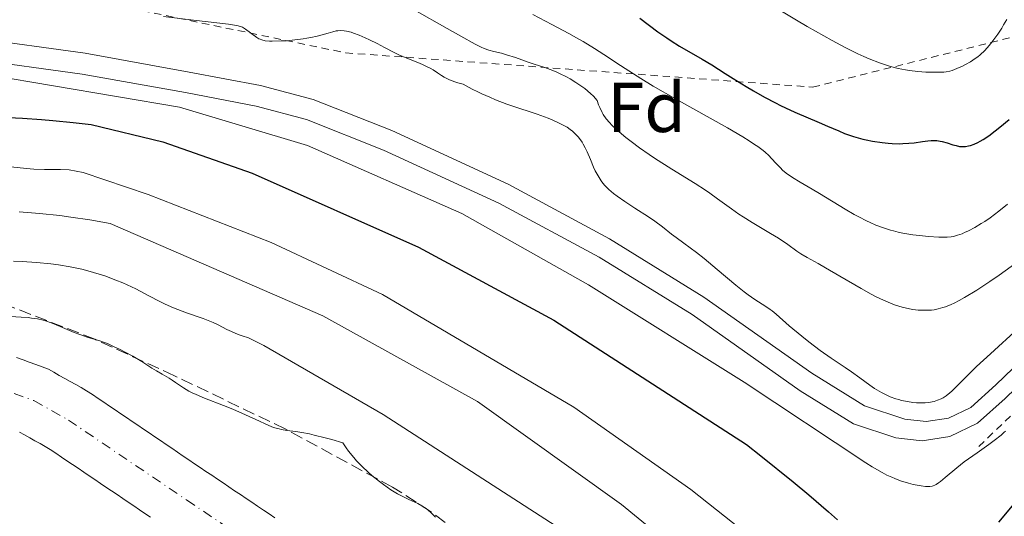
# Model space of a CAD drawing. Units: metres. Extents: x 647735 to 651182, y 4760099 to 4762486.
# Drawn here: x 648040 to 648180, y 4760535 to 4760606 of the extents above; entities that cross this region are included whole.
import ezdxf
from ezdxf.enums import TextEntityAlignment as Align

# ---------------------------------------------------------------- set-up
doc = ezdxf.new("R2010")
doc.units = ezdxf.units.M
doc.header["$MEASUREMENT"] = 0
for name, pattern in [('DGN Style 2', [1.739922, 1.043953, -0.695969]), ('DGN Style 3', [2.435891, 1.739922, -0.695969]), ('DGN Style 4', [2.785615, 1.391938, -0.695969, 0.00174, -0.695969])]:
    doc.linetypes.add(name, pattern=pattern)
for name, color, linetype, lineweight in [('Canal de obra', 4, 'Continuous', 13), ('Cauce permanente', 151, 'Continuous', 13), ('Cauce permanente (área)', 142, 'Continuous', 13), ('Curva de nivel directora', 30, 'Continuous', 30), ('Curva de nivel intermedia', 30, 'Continuous', 0), ('Eje cauce permanente (área)', 70, 'DGN Style 4', 0), ('Etiqueta de zona arbolada', 92, 'Continuous', 0), ('Pontón-alcantarilla (pasos de agua)', 1, 'DGN Style 2', 0), ('Tela metálica o alambrada', 7, 'DGN Style 2', 0), ('Zona arbolada', 92, 'DGN Style 3', 0)]:
    doc.layers.add(name, color=color, linetype=linetype, lineweight=lineweight)
doc.styles.add('Style-Arial', font='arial.ttf')

msp = doc.modelspace()

# ---------------------------------------------------------------- linework, layer by layer
at = {"layer": 'Canal de obra', "color": 4, "linetype": 'Continuous', "lineweight": 13, "elevation": 781.9, "flags": 128}
msp.add_lwpolyline([(648160.03, 4760550.88), (648165.76, 4760548.99), (648168.8, 4760548.66), (648171.94, 4760549.15), (648175.12, 4760550.66), (648178.7, 4760553.86), (648184.88, 4760559.83)], dxfattribs=at)
at = {"layer": 'Canal de obra', "color": 4, "linetype": 'Continuous', "lineweight": 13}
for points in [[(648033.14, 4760603.24, 780.4), (648049.11, 4760601.07, 780.68), (648063.91, 4760598.4, 781.15), (648074.07, 4760596.47, 781.12), (648081.55, 4760594.48, 781.15), (648092.73, 4760590.06, 781.42), (648109.32, 4760582.43, 781.72), (648123.74, 4760574.66, 781.87), (648137.16, 4760566.37, 781.93), (648152.51, 4760555.53, 781.9), (648160.03, 4760550.88, 781.9), (648165.76, 4760548.99, 781.9), (648168.8, 4760548.66, 781.9), (648171.94, 4760549.15, 781.9), (648175.12, 4760550.66, 781.9), (648178.7, 4760553.86, 781.9), (648184.88, 4760559.83, 781.9)], [(648033.14, 4760603.24, 780.4), (648049.11, 4760601.07, 780.68), (648063.91, 4760598.4, 781.15), (648074.07, 4760596.47, 781.12), (648081.55, 4760594.48, 781.15), (648092.73, 4760590.06, 781.42), (648109.32, 4760582.43, 781.72), (648123.74, 4760574.66, 781.87), (648137.16, 4760566.37, 781.93), (648152.51, 4760555.53, 781.9), (648160.03, 4760550.88, 781.9)], [(648180.02, 4760551.94, 781.64), (648176.08, 4760548.42, 781.84), (648172.14, 4760546.55, 782.16), (648168.2, 4760545.93, 782.63), (648164.47, 4760546.34, 782.48), (648158.45, 4760548.32, 781.81), (648150.85, 4760553.03, 781.9), (648135.5, 4760563.87, 781.93), (648122.24, 4760572.06, 781.87), (648107.99, 4760579.75, 781.72), (648091.55, 4760587.3, 781.42), (648080.61, 4760591.62, 781.15), (648073.41, 4760593.55, 781.12), (648063.37, 4760595.46, 781.15), (648048.65, 4760598.11, 780.68), (648032.82, 4760600.26, 780.4)], [(648032.82, 4760600.26, 780.4), (648048.65, 4760598.11, 780.68), (648063.37, 4760595.46, 781.15), (648073.41, 4760593.55, 781.12), (648080.61, 4760591.62, 781.15), (648091.55, 4760587.3, 781.42), (648107.99, 4760579.75, 781.72), (648122.24, 4760572.06, 781.87), (648135.5, 4760563.87, 781.93), (648150.85, 4760553.03, 781.9), (648158.45, 4760548.32, 781.81)], [(648158.45, 4760548.32, 781.81), (648164.47, 4760546.34, 782.48), (648168.2, 4760545.93, 782.63), (648172.14, 4760546.55, 782.16), (648176.08, 4760548.42, 781.84), (648180.02, 4760551.94, 781.64), (648186.24, 4760557.95, 782.06)]]:
    msp.add_polyline3d(points, dxfattribs=at)
at = {"layer": 'Cauce permanente', "color": 151, "linetype": 'Continuous', "lineweight": 13}
for points in [[(648039.34, 4760557.76, 753.88), (648040.25, 4760557.43, 753.87), (648041.15, 4760557.1, 753.88), (648042.06, 4760556.77, 753.89), (648042.96, 4760556.44, 753.91), (648043.87, 4760556.11, 753.94), (648044.65, 4760555.67, 753.99), (648045.42, 4760555.23, 754), (648046.2, 4760554.79, 753.96), (648046.98, 4760554.36, 753.93), (648047.76, 4760553.92, 753.91), (648048.53, 4760553.48, 753.91), (648049.31, 4760553.04, 753.91), (648050.12, 4760552.49, 753.92), (648050.93, 4760551.95, 753.93), (648051.73, 4760551.4, 753.95), (648052.54, 4760550.86, 753.96), (648053.35, 4760550.31, 753.94), (648054.16, 4760549.76, 753.93), (648054.97, 4760549.22, 753.9), (648055.77, 4760548.67, 753.92), (648056.58, 4760548.12, 753.95), (648057.39, 4760547.58, 753.98), (648058.2, 4760547.03, 754), (648059.01, 4760546.49, 754.02), (648059.82, 4760545.94, 754.02), (648060.62, 4760545.39, 754.02), (648061.43, 4760544.85, 754.01), (648062.24, 4760544.3, 754), (648063.05, 4760543.75, 754), (648063.86, 4760543.21, 753.99), (648064.66, 4760542.66, 753.99), (648065.47, 4760542.12, 753.99), (648066.28, 4760541.57, 754.02), (648067.1, 4760541.02, 754.08), (648067.92, 4760540.47, 754.12), (648068.73, 4760539.92, 754.12), (648069.55, 4760539.36, 754.11), (648070.37, 4760538.81, 754.1), (648071.19, 4760538.26, 754.09), (648072, 4760537.71, 754.07), (648072.82, 4760537.16, 754.05), (648073.64, 4760536.61, 754.03), (648074.46, 4760536.06, 754.02), (648075.27, 4760535.5, 754.01), (648076.09, 4760534.95, 754.02)], [(648058.4, 4760535.04, 754.02), (648057.61, 4760535.57, 754.01), (648056.82, 4760536.11, 754), (648056.02, 4760536.64, 754), (648055.23, 4760537.18, 753.99), (648054.44, 4760537.72, 753.98), (648053.64, 4760538.25, 753.98), (648052.85, 4760538.79, 753.97), (648052.06, 4760539.32, 753.96), (648051.27, 4760539.86, 753.94), (648050.47, 4760540.39, 753.94), (648049.68, 4760540.93, 753.94), (648048.89, 4760541.47, 753.97), (648048.09, 4760542, 753.97), (648047.3, 4760542.54, 753.94), (648046.51, 4760543.07, 753.91), (648045.72, 4760543.61, 753.89), (648044.92, 4760544.14, 753.87), (648044.13, 4760544.68, 753.85), (648043.4, 4760545.09, 753.87), (648042.67, 4760545.51, 753.91), (648041.94, 4760545.92, 753.92), (648041.21, 4760546.33, 753.92), (648040.48, 4760546.75, 753.9), (648039.75, 4760547.16, 753.88)]]:
    msp.add_polyline3d(points, dxfattribs=at)
at = {"layer": 'Cauce permanente (área)', "color": 142, "linetype": 'Continuous', "lineweight": 13}
for points in [[(648074.46, 4760536.06, 754.02), (648073.64, 4760536.61, 754.03), (648072.82, 4760537.16, 754.05), (648072, 4760537.71, 754.07), (648071.19, 4760538.26, 754.09), (648070.37, 4760538.81, 754.1), (648069.55, 4760539.36, 754.11), (648068.73, 4760539.92, 754.12), (648067.92, 4760540.47, 754.12), (648067.1, 4760541.02, 754.08), (648066.28, 4760541.57, 754.02), (648065.47, 4760542.12, 753.99), (648064.66, 4760542.66, 753.99), (648063.86, 4760543.21, 753.99), (648063.05, 4760543.75, 754), (648062.24, 4760544.3, 754), (648061.43, 4760544.85, 754.01), (648060.62, 4760545.39, 754.02), (648059.82, 4760545.94, 754.02), (648059.01, 4760546.49, 754.02), (648058.2, 4760547.03, 754), (648057.39, 4760547.58, 753.98), (648056.58, 4760548.12, 753.95), (648055.77, 4760548.67, 753.92), (648054.97, 4760549.22, 753.9), (648054.16, 4760549.76, 753.93), (648053.35, 4760550.31, 753.94), (648052.54, 4760550.86, 753.96), (648051.73, 4760551.4, 753.95), (648050.93, 4760551.95, 753.93), (648050.12, 4760552.49, 753.92), (648049.31, 4760553.04, 753.91), (648048.53, 4760553.48, 753.91), (648047.76, 4760553.92, 753.91), (648046.98, 4760554.36, 753.93), (648046.2, 4760554.79, 753.96), (648045.42, 4760555.23, 754), (648044.65, 4760555.67, 753.99), (648043.87, 4760556.11, 753.94), (648042.96, 4760556.44, 753.91), (648042.06, 4760556.77, 753.89), (648041.15, 4760557.1, 753.88), (648040.25, 4760557.43, 753.87), (648039.34, 4760557.76, 753.88)], [(648039.75, 4760547.16, 753.88), (648040.48, 4760546.75, 753.9), (648041.21, 4760546.33, 753.92), (648041.94, 4760545.92, 753.92), (648042.67, 4760545.51, 753.91), (648043.4, 4760545.09, 753.87), (648044.13, 4760544.68, 753.85)], [(648044.13, 4760544.68, 753.85), (648044.92, 4760544.14, 753.87), (648045.72, 4760543.61, 753.89), (648046.51, 4760543.07, 753.91), (648047.3, 4760542.54, 753.94), (648048.09, 4760542, 753.97), (648048.89, 4760541.47, 753.97), (648049.68, 4760540.93, 753.94), (648050.47, 4760540.39, 753.94), (648051.27, 4760539.86, 753.94), (648052.06, 4760539.32, 753.96), (648052.85, 4760538.79, 753.97), (648053.64, 4760538.25, 753.98), (648054.44, 4760537.72, 753.98), (648055.23, 4760537.18, 753.99), (648056.02, 4760536.64, 754), (648056.82, 4760536.11, 754), (648057.61, 4760535.57, 754.01), (648058.4, 4760535.04, 754.02)], [(648076.09, 4760534.95, 754.02), (648075.27, 4760535.5, 754.01), (648074.46, 4760536.06, 754.02)]]:
    msp.add_polyline3d(points, dxfattribs=at)
at = {"layer": 'Curva de nivel directora', "color": 30, "linetype": 'Continuous', "lineweight": 30, "flags": 128}
for points, elevation in [([(648128.04, 4760606.08), (648130.61, 4760604.14), (648131.88, 4760603.24), (648132.5, 4760602.83), (648133.7, 4760602.08), (648136.9, 4760600.23), (648138.26, 4760599.4), (648140.16, 4760598.19), (648141.32, 4760597.46), (648143.18, 4760596.33), (648144.21, 4760595.73), (648145.78, 4760594.84), (648147.33, 4760594), (648148.07, 4760593.62), (648148.77, 4760593.28), (648150.08, 4760592.68), (648153.58, 4760591.22), (648154.74, 4760590.71), (648156.34, 4760590.01), (648157.17, 4760589.67), (648158.45, 4760589.21), (648159.11, 4760589.01), (648159.79, 4760588.84)], 800), ([(648037.23, 4760591.97), (648040.16, 4760591.81), (648042.86, 4760591.63), (648044.51, 4760591.49), (648047.4, 4760591.22), (648049.94, 4760590.93), (648060.17, 4760588.44), (648072.84, 4760584), (648096.52, 4760573.47), (648115.8, 4760563.07), (648143.2, 4760545.41), (648145.25, 4760543.78), (648149.84, 4760540.06), (648152.07, 4760538.21), (648154.87, 4760535.83), (648156.17, 4760534.67)], 775), ([(648159.79, 4760588.84), (648160.25, 4760588.73), (648161.17, 4760588.55), (648162.52, 4760588.36), (648163.38, 4760588.27), (648163.93, 4760588.24), (648164.94, 4760588.2), (648165.44, 4760588.21), (648166.32, 4760588.26), (648167.07, 4760588.34), (648168.27, 4760588.53), (648169.04, 4760588.62), (648169.5, 4760588.65), (648170.28, 4760588.64), (648170.77, 4760588.58), (648171.08, 4760588.52), (648171.75, 4760588.32), (648172.59, 4760588.05), (648173.06, 4760587.92), (648173.52, 4760587.82), (648173.75, 4760587.8), (648173.97, 4760587.78), (648174.39, 4760587.8), (648174.8, 4760587.87), (648175.07, 4760587.94), (648175.6, 4760588.13), (648176.16, 4760588.38), (648176.45, 4760588.54), (648176.92, 4760588.81), (648177.71, 4760589.34), (648178.62, 4760590.02), (648179.27, 4760590.54), (648180.6, 4760591.64)], 800), ([(648179.14, 4760534.32), (648181.56, 4760537.25)], 775)]:
    msp.add_lwpolyline(points, dxfattribs=dict(at, elevation=elevation))
at = {"layer": 'Curva de nivel intermedia', "color": 30, "linetype": 'Continuous', "lineweight": 0, "flags": 128}
for points, elevation in [([(648095.93, 4760607.27), (648100.63, 4760604.59), (648102.58, 4760603.48), (648104.6, 4760602.38), (648105.46, 4760601.95), (648105.88, 4760601.76), (648106.55, 4760601.52), (648107.26, 4760601.34), (648108.37, 4760601.06), (648109.07, 4760600.86), (648110.33, 4760600.45), (648112.16, 4760599.81), (648113.02, 4760599.52), (648114.52, 4760599.03), (648115.28, 4760598.76), (648116.13, 4760598.41), (648116.62, 4760598.19), (648117.6, 4760597.71), (648118.13, 4760597.42), (648118.95, 4760596.92), (648119.79, 4760596.35), (648120.21, 4760596.03), (648121.03, 4760595.34), (648121.42, 4760594.97), (648121.97, 4760594.36), (648122.17, 4760593.74), (648122.32, 4760593.35), (648122.66, 4760592.66), (648122.84, 4760592.34), (648123.25, 4760591.75), (648123.71, 4760591.2), (648124.04, 4760590.85), (648124.78, 4760590.16), (648126.05, 4760589.07), (648126.78, 4760588.5), (648127.99, 4760587.6), (648129.35, 4760586.65), (648130.1, 4760586.16), (648132.57, 4760584.59), (648135.91, 4760582.53), (648137.36, 4760581.59), (648138, 4760581.16), (648139.11, 4760580.36), (648141.07, 4760578.91), (648142.14, 4760578.18), (648142.73, 4760577.79), (648144.01, 4760577), (648146.62, 4760575.44), (648147.76, 4760574.74), (648149.09, 4760573.84), (648150.37, 4760572.9), (648150.93, 4760572.52), (648151.83, 4760571.99), (648153.41, 4760571.13), (648154.48, 4760570.53), (648156.51, 4760569.34), (648159.53, 4760567.57), (648160.94, 4760566.79), (648161.57, 4760566.46), (648162.71, 4760565.91), (648163.7, 4760565.48), (648164.29, 4760565.26), (648165.38, 4760564.93), (648166.41, 4760564.69), (648166.91, 4760564.61), (648167.66, 4760564.52), (648168.42, 4760564.49)], 790), ([(648112.83, 4760606.57), (648115.5, 4760605.17), (648117.93, 4760603.86), (648119, 4760603.26), (648119.96, 4760602.72), (648121.56, 4760601.76), (648122.89, 4760600.91), (648125.29, 4760599.31), (648127.13, 4760598.12), (648128.19, 4760597.46), (648129.95, 4760596.38), (648133.09, 4760594.56), (648140.5, 4760590.44), (648142.67, 4760589.18), (648143.59, 4760588.61), (648144.37, 4760588.1), (648144.82, 4760587.79), (648145.57, 4760587.22), (648145.88, 4760586.97), (648146.39, 4760586.5), (648146.79, 4760586.09), (648147.43, 4760585.38), (648148.04, 4760584.75), (648148.36, 4760584.45), (648148.88, 4760584.01), (648149.77, 4760583.38), (648150.83, 4760582.72), (648152.57, 4760581.71), (648153.6, 4760581.1), (648157.26, 4760578.87), (648158.54, 4760578.13), (648159.18, 4760577.78), (648160.28, 4760577.22)], 795), ([(648147.72, 4760607.33), (648150.31, 4760605.77), (648151.86, 4760604.86), (648154.2, 4760603.54), (648155.43, 4760602.87), (648157.28, 4760601.89), (648159.05, 4760601.01), (648159.89, 4760600.62), (648160.67, 4760600.27), (648162.12, 4760599.7), (648163.43, 4760599.26), (648164.25, 4760599.04), (648164.78, 4760598.91), (648165.84, 4760598.71), (648166.43, 4760598.62), (648167.6, 4760598.48), (648168.72, 4760598.4), (648169.41, 4760598.37), (648170.6, 4760598.36), (648171.31, 4760598.4), (648171.61, 4760598.43), (648172.14, 4760598.53), (648172.47, 4760598.62), (648173.16, 4760598.88), (648173.96, 4760599.24), (648174.4, 4760599.47), (648175.08, 4760599.86), (648175.78, 4760600.33), (648176.12, 4760600.58), (648176.46, 4760600.86), (648177.11, 4760601.47), (648177.74, 4760602.16), (648178.15, 4760602.66), (648178.43, 4760603.02), (648178.98, 4760603.79), (648179.53, 4760604.64), (648179.81, 4760605.1), (648180.25, 4760605.88)], 805), ([(648060.23, 4760606.32), (648064.5, 4760605.77), (648068.26, 4760605.34), (648069.48, 4760605.2), (648070.36, 4760605.07), (648070.69, 4760605.01), (648071.21, 4760604.87), (648071.48, 4760604.76), (648071.63, 4760604.68), (648071.93, 4760604.5), (648073.53, 4760603.31), (648073.83, 4760603.13), (648073.98, 4760603.06), (648074.24, 4760602.96), (648074.7, 4760602.86), (648075.32, 4760602.8), (648075.71, 4760602.79), (648077.01, 4760602.82), (648077.76, 4760602.86), (648078.94, 4760602.96), (648080.11, 4760603.11), (648080.66, 4760603.2), (648081.19, 4760603.29), (648082.13, 4760603.51), (648083.69, 4760603.95), (648084.33, 4760604.13), (648084.83, 4760604.24), (648085.07, 4760604.27), (648085.43, 4760604.3), (648085.98, 4760604.27), (648086.28, 4760604.22), (648086.93, 4760604.05), (648087.3, 4760603.93), (648088.1, 4760603.63), (648088.96, 4760603.27), (648089.54, 4760603), (648090.64, 4760602.46), (648091.72, 4760601.89), (648093.05, 4760601.18), (648093.74, 4760600.84), (648094.89, 4760600.35), (648096.42, 4760599.73), (648097.11, 4760599.45), (648097.86, 4760599.11), (648098.19, 4760598.95), (648098.62, 4760598.71), (648099.22, 4760598.3), (648099.8, 4760597.88), (648100.18, 4760597.65), (648100.67, 4760597.41), (648100.97, 4760597.28), (648101.7, 4760597.02), (648102.14, 4760596.88), (648102.9, 4760596.68), (648104.15, 4760595.98), (648104.99, 4760595.56), (648105.55, 4760595.29), (648106.67, 4760594.8), (648107.49, 4760594.46), (648109.12, 4760593.84), (648110.67, 4760593.3), (648112.58, 4760592.67), (648113.44, 4760592.38), (648114.97, 4760591.82), (648115.64, 4760591.54), (648116.54, 4760591.14), (648117.32, 4760590.73), (648117.67, 4760590.53), (648118.14, 4760590.21), (648118.43, 4760589.99), (648118.94, 4760589.53), (648119.27, 4760589.17), (648119.47, 4760588.92), (648119.83, 4760588.4), (648119.99, 4760588.14), (648120.27, 4760587.59), (648120.53, 4760587.04), (648120.99, 4760585.94), (648121.45, 4760584.87), (648121.7, 4760584.35), (648122.09, 4760583.61), (648122.54, 4760582.92), (648122.79, 4760582.59), (648123.05, 4760582.27), (648123.64, 4760581.67), (648124.31, 4760581.1), (648124.81, 4760580.72), (648125.91, 4760579.95), (648127.33, 4760579.03), (648129.27, 4760577.78), (648130.15, 4760577.18), (648131.27, 4760576.36), (648132.56, 4760575.34), (648133.21, 4760574.84), (648134.3, 4760574.05)], 785), ([(648026.59, 4760599.46), (648062.53, 4760593.38), (648080.75, 4760587.95), (648102.69, 4760578.27), (648120.74, 4760568.13), (648142.89, 4760554.26), (648160.2, 4760542.79), (648161.12, 4760542.21), (648162.53, 4760541.4), (648163.21, 4760541.04), (648163.88, 4760540.73), (648164.31, 4760540.54), (648165.13, 4760540.23), (648166.26, 4760539.87), (648166.94, 4760539.7), (648168.08, 4760539.49), (648168.68, 4760539.41), (648168.94, 4760539.4), (648169.3, 4760539.41), (648169.63, 4760539.47), (648169.79, 4760539.51), (648170.03, 4760539.61), (648170.2, 4760539.7), (648170.55, 4760539.92), (648170.84, 4760540.14), (648171.49, 4760540.67), (648173.16, 4760542.09), (648174.21, 4760542.92), (648176.03, 4760544.22), (648177.69, 4760545.39), (648178.45, 4760545.94), (648179.44, 4760546.72), (648179.85, 4760547.08), (648180.08, 4760547.31)], 780), ([(648038.5, 4760584.9), (648040.74, 4760584.66), (648041.77, 4760584.58), (648043.33, 4760584.53), (648045.58, 4760584.51), (648046.84, 4760584.49), (648048.82, 4760584.12), (648058.06, 4760580.99), (648075.57, 4760574.14), (648091.4, 4760566.74), (648118.64, 4760550.7), (648135.29, 4760539), (648155.83, 4760522.7)], 770), ([(648039.7, 4760578.49), (648042.6, 4760578.26), (648045.5, 4760577.96), (648047.07, 4760577.76), (648049.78, 4760577.35), (648052.65, 4760576.86), (648082.92, 4760563.7), (648104.94, 4760551.5), (648125.43, 4760536.86), (648146.78, 4760519.35)], 765), ([(648160.28, 4760577.22), (648160.82, 4760576.97), (648161.63, 4760576.62), (648162.86, 4760576.16), (648163.7, 4760575.9), (648164.14, 4760575.78), (648164.8, 4760575.62), (648165.48, 4760575.48), (648166.88, 4760575.24), (648168.25, 4760575.07), (648169.11, 4760574.99), (648170.59, 4760574.9), (648171.04, 4760574.88), (648171.77, 4760574.89), (648172.34, 4760574.94), (648172.66, 4760574.99), (648173.26, 4760575.16), (648173.89, 4760575.39), (648174.24, 4760575.54), (648174.79, 4760575.8), (648175.71, 4760576.28), (648176.62, 4760576.83), (648177.11, 4760577.14), (648177.88, 4760577.67), (648179.14, 4760578.61), (648180.37, 4760579.61)], 795), ([(648134.3, 4760574.05), (648136.09, 4760572.73), (648137.18, 4760571.87), (648139.06, 4760570.3), (648141.7, 4760568.07), (648142.9, 4760567.1), (648143.44, 4760566.69), (648144.41, 4760566.01), (648145.95, 4760565.02), (648146.58, 4760564.61), (648146.87, 4760564.4), (648147.42, 4760563.96), (648149.28, 4760562.3), (648151.07, 4760560.79), (648152.09, 4760559.98), (648153.7, 4760558.77), (648155.28, 4760557.66), (648157.26, 4760556.35), (648158.16, 4760555.74), (648159.34, 4760554.88), (648160.76, 4760553.84), (648161.45, 4760553.37), (648162.42, 4760552.8), (648162.92, 4760552.53), (648163.68, 4760552.19), (648164.48, 4760551.89), (648164.88, 4760551.77), (648165.29, 4760551.66), (648166.11, 4760551.5), (648166.91, 4760551.39), (648167.41, 4760551.34), (648168.33, 4760551.32), (648168.63, 4760551.33), (648169.17, 4760551.37), (648169.63, 4760551.45), (648169.91, 4760551.51), (648170.42, 4760551.68), (648170.93, 4760551.89), (648171.2, 4760552.04), (648171.63, 4760552.33), (648172.13, 4760552.73), (648172.42, 4760552.99), (648173.49, 4760554.04), (648174.95, 4760555.5), (648175.96, 4760556.47), (648177.92, 4760558.3), (648181.88, 4760561.89)], 785), ([(648038.88, 4760571.48), (648040.11, 4760571.44), (648042.18, 4760571.3), (648044.23, 4760571.09), (648045.3, 4760570.94), (648046.96, 4760570.67), (648048.64, 4760570.32), (648049.47, 4760570.12), (648050.29, 4760569.89), (648051.9, 4760569.37), (648053.45, 4760568.79), (648054.44, 4760568.38), (648055.08, 4760568.09), (648056.3, 4760567.52), (648058.17, 4760566.57), (648059.72, 4760565.75), (648060.49, 4760565.37), (648061.68, 4760564.83), (648062.28, 4760564.58), (648063.52, 4760564.12), (648065.87, 4760563.31)], 760), ([(648168.42, 4760564.49), (648168.81, 4760564.49), (648169.52, 4760564.53), (648169.9, 4760564.57), (648170.5, 4760564.69), (648171.17, 4760564.88), (648171.54, 4760565), (648172.33, 4760565.32), (648172.77, 4760565.52), (648173.48, 4760565.88), (648174.25, 4760566.31), (648175.98, 4760567.35), (648177.86, 4760568.58), (648179.15, 4760569.47), (648181.74, 4760571.33)], 790), ([(648037.77, 4760563.64), (648039.99, 4760563.52), (648041, 4760563.44), (648041.46, 4760563.39), (648042.32, 4760563.25), (648043.11, 4760563.07), (648043.61, 4760562.92), (648044.64, 4760562.56), (648045.86, 4760562.05), (648047.54, 4760561.33), (648048.35, 4760561.02), (648049.5, 4760560.64), (648051.02, 4760560.18), (648051.83, 4760559.9), (648052.26, 4760559.74), (648053.15, 4760559.35), (648054.07, 4760558.92), (648054.69, 4760558.6), (648055.89, 4760557.95), (648057.14, 4760557.2), (648058.6, 4760556.27), (648059.23, 4760555.88), (648060.07, 4760555.4), (648061.03, 4760554.85), (648061.48, 4760554.56), (648061.94, 4760554.23), (648062.65, 4760553.72), (648063.08, 4760553.44), (648063.87, 4760552.99), (648064.34, 4760552.75), (648064.88, 4760552.51), (648066.08, 4760552), (648068.78, 4760550.94), (648070.11, 4760550.41), (648071.91, 4760549.62), (648073.89, 4760548.69), (648074.71, 4760548.31), (648075.65, 4760547.92), (648076.08, 4760547.77), (648076.72, 4760547.6), (648077.06, 4760547.52), (648077.8, 4760547.4), (648079.06, 4760547.25), (648079.92, 4760547.11), (648081.03, 4760546.89), (648081.69, 4760546.74), (648083.26, 4760546.35), (648084.19, 4760546.09), (648085.78, 4760545.63), (648086.25, 4760544.91), (648086.58, 4760544.43), (648087.32, 4760543.52), (648087.71, 4760543.08), (648088.52, 4760542.24), (648089.35, 4760541.46), (648089.9, 4760540.98), (648090.98, 4760540.11), (648091.55, 4760539.69), (648092.6, 4760538.96), (648093.55, 4760538.39), (648094.13, 4760538.07), (648095.15, 4760537.57), (648096.43, 4760536.99), (648097.02, 4760536.67), (648097.62, 4760536.27), (648097.94, 4760536.02), (648098.27, 4760535.73), (648098.97, 4760535.06)], 755), ([(648065.87, 4760563.31), (648066.86, 4760562.94), (648067.29, 4760562.77), (648068.02, 4760562.42), (648069.27, 4760561.77), (648069.9, 4760561.45), (648070.89, 4760561.04), (648071.44, 4760560.85), (648072.32, 4760560.57), (648074.53, 4760559.46), (648091.49, 4760549.66), (648118.26, 4760532.4)], 760)]:
    msp.add_lwpolyline(points, dxfattribs=dict(at, elevation=elevation))
at = {"layer": 'Eje cauce permanente (área)', "color": 70, "linetype": 'DGN Style 4', "lineweight": 0}
msp.add_polyline3d([(648036.27, 4760553.65, 753.3), (648041.81, 4760551.63, 753.3), (648046.72, 4760548.86, 753.3), (648063.53, 4760537.5, 754.02), (648091.94, 4760518.34, 754.05), (648103.49, 4760508.03, 754.05), (648123.69, 4760494.38, 754.43), (648128.03, 4760492.83, 754.37), (648132.85, 4760491.5, 754.05), (648142.43, 4760487.23, 754.43), (648186.86, 4760471.22, 754.39)], dxfattribs=at)
at = {"layer": 'Pontón-alcantarilla (pasos de agua)', "color": 1, "linetype": 'DGN Style 2', "lineweight": 0, "extrusion": (-0.002893, -0.002781, 0.999992), "elevation": -14332.87, "flags": 128}
msp.add_lwpolyline([(648175.83, 4760523.65), (648181.22, 4760528.83)], dxfattribs=at)
at = {"layer": 'Tela metálica o alambrada', "color": 7, "linetype": 'DGN Style 2', "lineweight": 0}
msp.add_polyline3d([(647774.32, 4760597.57, 788.19), (647840.37, 4760587.47, 787.31), (647899.13, 4760587.88, 788.78), (647947.96, 4760600.71, 786.21), (647985.2, 4760611.47, 787.69), (648028.23, 4760613.13, 785.32), (648086.17, 4760601.13, 784.23), (648152.63, 4760596.25, 801.88), (648189.04, 4760605.36, 800.45), (648201.87, 4760618.2, 797.89), (648214.7, 4760617.79, 799.68), (648261.87, 4760575.55, 823.24), (648279.57, 4760544.57, 825.22), (648312.18, 4760529.49, 830), (648354.47, 4760510.61, 824.47), (648461.23, 4760553.68, 807.21), (648474.89, 4760583.49, 801.19), (648503.85, 4760610.41, 783.2)], dxfattribs=at)
at = {"layer": 'Zona arbolada', "color": 92, "linetype": 'DGN Style 3', "lineweight": 0}
msp.add_polyline3d([(648192.47, 4760479.26, 774.33), (648142.38, 4760498.41, 768.89), (648133.19, 4760502.31, 768.07), (648131.65, 4760503.29, 768), (648129.95, 4760505.05, 768.02), (648125.8, 4760511.55, 768.56), (648124.17, 4760513.46, 768.82), (648115.54, 4760521.62, 770.01), (648104.26, 4760531.4, 771.53), (648098.24, 4760535.85, 772.29), (648092.82, 4760539.34, 772.94), (648077.56, 4760547.6, 774.75), (648061.8, 4760555.18, 776.43), (648050.46, 4760560.38, 777.33), (648036.53, 4760565.78, 778.09)], dxfattribs=at)
msp.add_polyline3d([(648192.47, 4760479.26, 774.33), (648142.38, 4760498.41, 768.89), (648133.19, 4760502.31, 768.07), (648131.65, 4760503.29, 768), (648129.95, 4760505.05, 768.02), (648125.8, 4760511.55, 768.56), (648124.17, 4760513.46, 768.82), (648115.54, 4760521.62, 770.01), (648104.26, 4760531.4, 771.53), (648098.24, 4760535.85, 772.29), (648092.82, 4760539.34, 772.94), (648077.56, 4760547.6, 774.75), (648061.8, 4760555.18, 776.43), (648050.46, 4760560.38, 777.33), (648036.53, 4760565.78, 778.09)], dxfattribs=at)

# ---------------------------------------------------------------- texts
at = {"layer": 'Etiqueta de zona arbolada', "color": 92, "linetype": 'Continuous', "lineweight": 0, "style": 'Style-Arial'}
msp.add_text('Fd', height=7, dxfattribs=at).set_placement((648128.99, 4760593.36, 792.54), align=Align.MIDDLE_CENTER)

doc.saveas('drawing.dxf')
